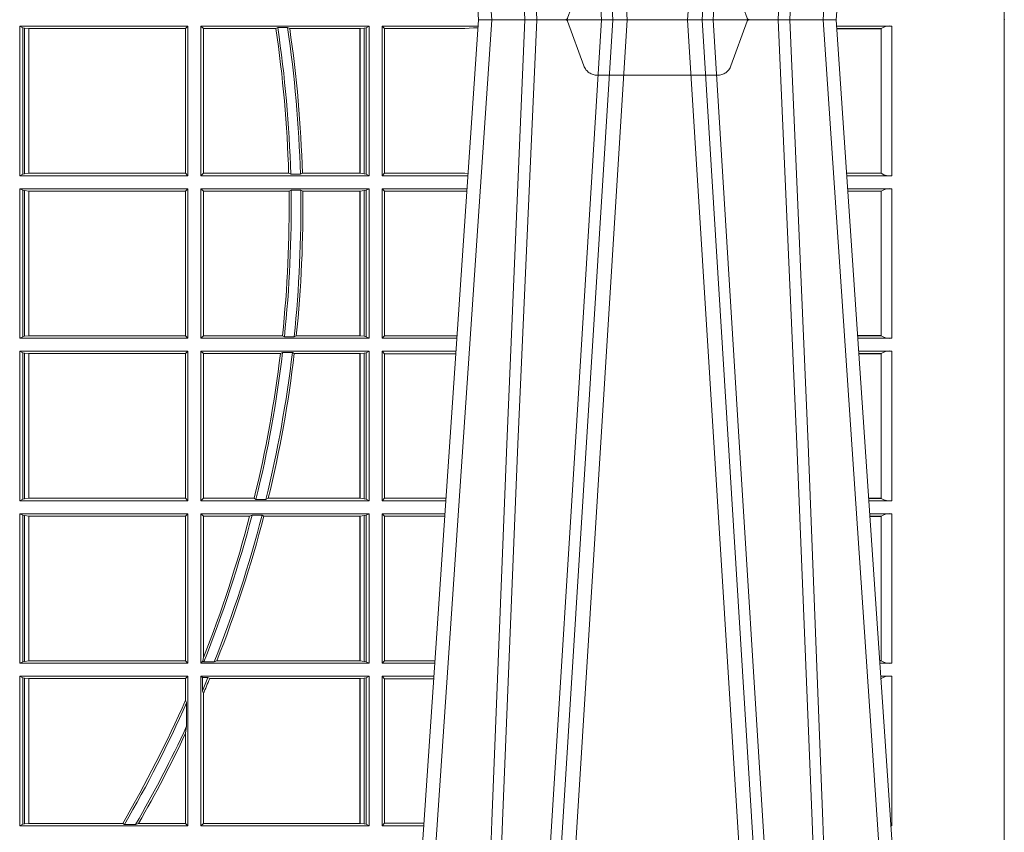
# Model space of a CAD drawing. Units: millimetres. Extents: x 0 to 21000, y 0 to 14850.
# Drawn here: x 5245 to 5448, y 4129 to 4297 of the extents above; entities that cross this region are included whole.
import ezdxf

# ---------------------------------------------------------------- set-up
doc = ezdxf.new("R2010")
doc.units = ezdxf.units.MM
doc.header["$LTSCALE"] = 333.33333
doc.linetypes.add('VERDECKT2', pattern=[4.762499999999999, 3.175, -1.5875])
doc.layers.add('FRW-Rifi ST', color=124, linetype='Continuous', lineweight=5, transparency=0.5)

# ---------------------------------------------------------------- blocks, each defined once
blk = doc.blocks.new('ST-Block_UT')
at = {"color": 0, "linetype": 'Continuous'}
for p, q in [((0.2728362143035099, -0.2714999980891264), (0.2912499964234883, -2.947132315966883e-09)), ((0.365249997376992, -2.947132315966883e-09), (0.2912499964234883, -2.947132315966883e-09)), ((0.3836638092990086, -0.2714999980891264), (0.365249997376992, -2.947132315966883e-09))]:
    blk.add_line(p, q, dxfattribs=at)
at = {"color": 0, "linetype": 'Continuous', "lineweight": 0}
for p, q in [((0.2939822733399922, -2.947132315966883e-09), (0.2748902201649912, -0.2814999960031344)), ((0.3008948624130028, -0.2914999976421484), (0.3190109789370013, -2.947132315966883e-09)), ((0.3219927012920039, -2.947132315966883e-09), (0.3038765847680054, -0.2914999976421484)), ((0.3345073223109978, -2.947132315966883e-09), (0.3526234090325033, -0.2914999976421484)), ((0.3556051611899989, -0.2914999976421484), (0.3374890446660004, -2.947132315966883e-09)), ((0.3625177502630095, -2.947132315966883e-09), (0.3816097736354891, -0.2814999960031344))]:
    blk.add_line(p, q, dxfattribs=at)
at = {"color": 0, "linetype": 'VERDECKT2', "lineweight": 5, "ltscale": 0.1}
blk.add_lwpolyline([(0.3472861824999995, 3.251869884479675e-09, -0.3152987888776895), (0.3468163371084927, 0.0003289848898759828), (0.3434688762843621, 0.009526063681846608, 0.3152987888791577), (0.3406497984219925, 0.01150000325188216), (0.3158502134984928, 0.01150000325188216, 0.3152987888791579), (0.3130311429499955, 0.00952607098585645), (0.3096836757308949, 0.0003289931802044066, -0.3152987888776896), (0.3092138294205142, 3.251869884479675e-09)], format="xyb", dxfattribs=at)
at = {"color": 0, "linetype": 'Continuous', "lineweight": 0}
for points in [[(0.2898985803124958, -0.2814999960031344), (0.294030046463007, -0.1656839728021282), (0.2970920860765034, -0.08773574527762662), (0.300844109058005, -2.947132315966883e-09)], [(0.3032989263529942, -2.947132315966883e-09), (0.2994116604324972, -0.08773574527762662), (0.2962423324584904, -0.1656839728021282), (0.2919690966604946, -0.2814999960031344)], [(0.2989249885079914, -0.2841802864936369), (0.3015068531034899, -0.2436380117801491), (0.3064309716220066, -0.1656835704711455), (0.31160426735849, -0.08283865746514607), (0.3166873812675135, -2.947132315966883e-09)], [(0.3575750052924889, -0.2841802864936369), (0.354993140697502, -0.2436380117801491), (0.350069051980995, -0.1656835704711455), (0.3448957562445116, -0.08283865746514607), (0.3398126423354881, -2.947132315966883e-09)], [(0.3532010674474861, -2.947132315966883e-09), (0.3570883631705044, -0.08773574527762662), (0.3602576613425015, -0.1656839728021282), (0.364530926942507, -0.2814999960031344)], [(0.3666014134880129, -0.2814999960031344), (0.3624699771399946, -0.1656839728021282), (0.3594079077240053, -0.08773574527762662), (0.3556559145449967, -2.947132315966883e-09)]]:
    blk.add_lwpolyline(points, dxfattribs=at)
at = {"color": 0, "lineweight": 5}
for p in [(-0.4000000000000057, 0), (0.4000000119204969, 0)]:
    blk.add_point(p, dxfattribs=at)
blk = doc.blocks.new('ST-Block_SeitGitt')
at = {"color": 0, "lineweight": 5}
for p, q in [((0, 0.2714999980891264), (0, -0.2714999980891264)), ((0.8000000119204742, 0.2714999980891264), (0.8000000119204742, -0.2714999980891264))]:
    blk.add_line(p, q, dxfattribs=at)
at = {"color": 0, "linetype": 'Continuous', "lineweight": 0}
for p, q in [((0.5963500052685902, -0.001349996783147844), (0.5963500052685902, -0.03224999504939774)), ((0.5963500052685902, -0.001349996783147844), (0.6311500132079289, -0.001349996783147844)), ((0.5969748556609318, -0.00166203955498645), (0.5963500052685902, -0.001349996783147844)), ((0.5969748556609318, -0.03193795355812767), (0.5969748556609318, -0.00166203955498645)), ((0.5969748556609318, -0.00166203955498645), (0.5973715394730732, -0.001735919512185546)), ((0.5973715394730732, -0.001735919512185546), (0.5982244074340031, -0.001838887467357608)), ((0.5973715394730732, -0.03186407360092858), (0.5973715394730732, -0.001735919512185546)), ((0.5982244074340031, -0.001838887467357608), (0.5982695728535816, -0.001838887467357608)), ((0.5982244074340031, -0.001838887467357608), (0.5982244074340031, -0.03176110657707909)), ((0.5982695728535816, -0.001838887467357608), (0.6306611210103199, -0.001838887467357608)), ((0.5982695728535816, -0.03176110657707909), (0.5982695728535816, -0.001838887467357608)), ((0.6311500132079289, -0.001349996783147844), (0.6306611210103199, -0.001838887467357608)), ((0.6306611210103199, -0.001838887467357608), (0.6306611210103199, -0.03176110657707909)), ((0.6311500132079289, -0.001349996783147844), (0.6311500132079289, -0.03224999504939774)), ((0.6338500142092869, -0.001349996783147844), (0.6338500142092869, -0.03224999504939774)), ((0.6686500072474644, -0.001349996783147844), (0.6338500142092869, -0.001349996783147844)), ((0.6338500142092869, -0.001349996783147844), (0.6343389064068958, -0.001838887467357608)), ((0.6343389064068958, -0.001838887467357608), (0.6343389064068958, -0.03176110657707909)), ((0.6493263006205723, -0.001838887467357608), (0.6343389064068958, -0.001838887467357608)), ((0.6493263006205723, -0.001838887467357608), (0.6497192293400929, -0.001629362938302847)), ((0.6517413318152592, -0.001629362938302847), (0.6497192293400929, -0.001629362938302847)), ((0.6517413318152592, -0.001629362938302847), (0.6521964430804417, -0.001838887467357608)), ((0.6667304396624729, -0.001838887467357608), (0.6521964430804417, -0.001838887467357608)), ((0.6667756199832127, -0.001838887467357608), (0.6667304396624729, -0.001838887467357608)), ((0.6667304396624729, -0.03176110657707909), (0.6667304396624729, -0.001838887467357608)), ((0.6676284730429813, -0.001735919512185546), (0.6667756199832127, -0.001838887467357608)), ((0.6667756199832127, -0.001838887467357608), (0.6667756199832127, -0.03176110657707909)), ((0.668025171756284, -0.00166203955498645), (0.6676284730429813, -0.001735919512185546)), ((0.6676284730429813, -0.03186407360092858), (0.6676284730429813, -0.001735919512185546)), ((0.668025171756284, -0.00166203955498645), (0.6686500072474644, -0.001349996783147844)), ((0.668025171756284, -0.03193795355812767), (0.668025171756284, -0.00166203955498645)), ((0.6686500072474644, -0.001349996783147844), (0.6686500072474644, -0.03224999504939774)), ((0.6713500082488224, -0.001349996783147844), (0.6713500082488224, -0.03224999504939774)), ((0.6713500082488224, -0.001349996783147844), (0.6911584365973056, -0.001349996783147844)), ((0.6713500082488224, -0.001349996783147844), (0.6717695653433964, -0.001853830770897957)), ((0.6717695653433964, -0.03174616443769196), (0.6717695653433964, -0.001853830770897957)), ((0.6717695653433964, -0.001853830770897957), (0.6884500145907566, -0.001853830770897957)), ((0.6884500145907566, -0.001853830770897957), (0.690195000171201, -0.0017073004351289)), ((0.690195000171201, -0.0017073004351289), (0.6911395829911271, -0.00162798171521672)), ((0.6911327600962807, -0.001728581141776431), (0.690195000171201, -0.0017073004351289)), ((0.7767635643477604, -0.001349996783147844), (0.7653415573513485, -0.001349996783147844)), ((0.7745635569091007, -0.001837725060369166), (0.765374636308735, -0.001837725060369166)), ((0.7745635569091007, -0.00188378396754274), (0.7653777601395575, -0.00188378396754274)), ((0.7745635569091007, -0.001837725060369166), (0.7745635569091007, -0.00188378396754274)), ((0.7745638251300022, -0.001883120516623649), (0.7745638251300022, -0.03171687248007515)), ((0.7767635643477604, -0.03224999504939774), (0.7767635643477604, -0.001349996783147844)), ((0.5969748556609318, -0.03193795355812767), (0.5963500052685902, -0.03224999504939774)), ((0.5963500052685902, -0.03224999504939774), (0.6311500132079289, -0.03224999504939774)), ((0.5969748556609318, -0.03193795355812767), (0.5973715394730732, -0.03186407360092858)), ((0.5973715394730732, -0.03186407360092858), (0.5982244074340031, -0.03176110657707909)), ((0.5982244074340031, -0.03176110657707909), (0.5982695728535816, -0.03176110657707909)), ((0.5982695728535816, -0.03176110657707909), (0.6306611210103199, -0.03176110657707909)), ((0.6311500132079289, -0.03224999504939774), (0.6306611210103199, -0.03176110657707909)), ((0.6338500142092869, -0.03224999504939774), (0.6343389064068958, -0.03176110657707909)), ((0.6686500072474644, -0.03224999504939774), (0.6338500142092869, -0.03224999504939774)), ((0.6519765019412205, -0.03176110657707909), (0.6343389064068958, -0.03176110657707909)), ((0.6519765019412205, -0.03176110657707909), (0.6524021387095615, -0.03197063180462578)), ((0.6544029176230595, -0.03197063180462578), (0.6524021387095615, -0.03197063180462578)), ((0.6544029176230595, -0.03197063180462578), (0.6548167824740574, -0.03176110657707909)), ((0.6667304396624729, -0.03176110657707909), (0.6548167824740574, -0.03176110657707909)), ((0.6667756199832127, -0.03176110657707909), (0.6667304396624729, -0.03176110657707909)), ((0.6676284730429813, -0.03186407360092858), (0.6667756199832127, -0.03176110657707909)), ((0.668025171756284, -0.03193795355812767), (0.6676284730429813, -0.03186407360092858)), ((0.668025171756284, -0.03193795355812767), (0.6686500072474644, -0.03224999504939774)), ((0.6713500082488224, -0.03224999504939774), (0.6717695653433964, -0.03174616443769196)), ((0.6713500082488224, -0.03224999504939774), (0.6890627244582674, -0.03224999504939774)), ((0.6717695653433964, -0.03174616443769196), (0.6884500145907566, -0.03174616443769196)), ((0.6884500145907566, -0.03174616443769196), (0.6890932322958179, -0.03180017557735937)), ((0.7745635569091007, -0.03171620937840203), (0.7674010701967973, -0.03171620937840203)), ((0.7745635569091007, -0.03176226886765221), (0.7674041940670691, -0.03176226886765221)), ((0.7767635643477604, -0.03224999504939774), (0.7674372728823471, -0.03224999504939774)), ((0.7745635569091007, -0.03171620937840203), (0.7745635569091007, -0.03176226886765221)), ((0.5963500052685902, -0.03494999605075577), (0.5963500052685902, -0.06584999385134438)), ((0.5963500052685902, -0.03494999605075577), (0.6311500132079289, -0.03494999605075577)), ((0.5969748556609318, -0.03526204126731614), (0.5963500052685902, -0.03494999605075577)), ((0.5969748556609318, -0.03526204126731614), (0.5973715394730732, -0.03533592122451523)), ((0.5969748556609318, -0.06553795608536461), (0.5969748556609318, -0.03526204126731614)), ((0.5973715394730732, -0.03533592122451523), (0.5982244074340031, -0.03543888824836472)), ((0.5973715394730732, -0.06546407612816552), (0.5973715394730732, -0.03533592122451523)), ((0.5982244074340031, -0.03543888824836472), (0.5982695728535816, -0.03543888824836472)), ((0.5982244074340031, -0.03543888824836472), (0.5982244074340031, -0.06536110910431603)), ((0.5982695728535816, -0.03543888824836472), (0.6306611210103199, -0.03543888824836472)), ((0.5982695728535816, -0.06536110910431603), (0.5982695728535816, -0.03543888824836472)), ((0.6311500132079289, -0.03494999605075577), (0.6306611210103199, -0.03543888824836472)), ((0.6306611210103199, -0.03543888824836472), (0.6306611210103199, -0.06536110910431603)), ((0.6311500132079289, -0.03494999605075577), (0.6311500132079289, -0.06584999385134438)), ((0.6338500142092869, -0.03494999605075577), (0.6338500142092869, -0.06584999385134438)), ((0.6686500072474644, -0.03494999605075577), (0.6338500142092869, -0.03494999605075577)), ((0.6338500142092869, -0.03494999605075577), (0.6343389064068958, -0.03543888824836472)), ((0.6520552992816135, -0.03543888824836472), (0.6343389064068958, -0.03543888824836472)), ((0.6343389064068958, -0.03543888824836472), (0.6343389064068958, -0.06536110910431603)), ((0.6520552992816135, -0.03543888824836472), (0.6524718463416264, -0.03522936302081803)), ((0.6544720888133213, -0.03522936302081803), (0.6524718463416264, -0.03522936302081803)), ((0.6544720888133213, -0.03522936302081803), (0.6548946857447788, -0.03543888824836472)), ((0.6667304396624729, -0.03543888824836472), (0.6548946857447788, -0.03543888824836472)), ((0.6667756199832127, -0.03543888824836472), (0.6667304396624729, -0.03543888824836472)), ((0.6667304396624729, -0.06536110910431603), (0.6667304396624729, -0.03543888824836472)), ((0.6676284730429813, -0.03533592122451523), (0.6667756199832127, -0.03543888824836472)), ((0.6667756199832127, -0.03543888824836472), (0.6667756199832127, -0.06536110910431603)), ((0.668025171756284, -0.03526204126731614), (0.6676284730429813, -0.03533592122451523)), ((0.6676284730429813, -0.06546407612816552), (0.6676284730429813, -0.03533592122451523)), ((0.668025171756284, -0.03526204126731614), (0.6686500072474644, -0.03494999605075577)), ((0.668025171756284, -0.06553795608536461), (0.668025171756284, -0.03526204126731614)), ((0.6686500072474644, -0.03494999605075577), (0.6686500072474644, -0.06584999385134438)), ((0.6713500082488224, -0.03494999605075577), (0.6713500082488224, -0.06584999385134438)), ((0.6713500082488224, -0.03494999605075577), (0.6888796039019098, -0.03494999605075577)), ((0.6713500082488224, -0.03494999605075577), (0.6717695653433964, -0.03545383038775185)), ((0.6717695653433964, -0.03545383038775185), (0.6884500145907566, -0.03545383038775185)), ((0.6717695653433964, -0.0653461632396386), (0.6717695653433964, -0.03545383038775185)), ((0.6884500145907566, -0.03545383038775185), (0.6888476975333049, -0.03542043600995726)), ((0.7767635643477604, -0.03494999605075577), (0.7676203937350579, -0.03494999605075577)), ((0.7745635569091007, -0.0354377259577916), (0.7676534728030049, -0.0354377259577916)), ((0.7745635569091007, -0.03548378544704178), (0.7676565966733051, -0.03548378544704178)), ((0.7745635569091007, -0.0354377259577916), (0.7745635569091007, -0.03548378544704178)), ((0.7745638251300022, -0.03548312234536866), (0.7745638251300022, -0.06531687500731209)), ((0.7767635643477604, -0.06584999385134438), (0.7767635643477604, -0.03494999605075577)), ((0.5969748556609318, -0.06553795608536461), (0.5963500052685902, -0.06584999385134438)), ((0.5963500052685902, -0.06584999385134438), (0.6311500132079289, -0.06584999385134438)), ((0.5969748556609318, -0.06553795608536461), (0.5973715394730732, -0.06546407612816552)), ((0.5973715394730732, -0.06546407612816552), (0.5982244074340031, -0.06536110910431603)), ((0.5982244074340031, -0.06536110910431603), (0.5982695728535816, -0.06536110910431603)), ((0.5982695728535816, -0.06536110910431603), (0.6306611210103199, -0.06536110910431603)), ((0.6311500132079289, -0.06584999385134438), (0.6306611210103199, -0.06536110910431603)), ((0.6338500142092869, -0.06584999385134438), (0.6343389064068958, -0.06536110910431603)), ((0.6686500072474644, -0.06584999385134438), (0.6338500142092869, -0.06584999385134438)), ((0.6506983101363346, -0.06536110910431603), (0.6343389064068958, -0.06536110910431603)), ((0.6506983101363346, -0.06536110910431603), (0.6510981082911655, -0.06557062688128212)), ((0.6531091690058872, -0.06557062688128212), (0.6510981082911655, -0.06557062688128212)), ((0.6531091690058872, -0.06557062688128212), (0.65355292558624, -0.06536110910431603)), ((0.6667304396624729, -0.06536110910431603), (0.65355292558624, -0.06536110910431603)), ((0.6667756199832127, -0.06536110910431603), (0.6667304396624729, -0.06536110910431603)), ((0.6676284730429813, -0.06546407612816552), (0.6667756199832127, -0.06536110910431603)), ((0.668025171756284, -0.06553795608536461), (0.6676284730429813, -0.06546407612816552)), ((0.668025171756284, -0.06553795608536461), (0.6686500072474644, -0.06584999385134438)), ((0.6713500082488224, -0.06584999385134438), (0.6717695653433964, -0.0653461632396386)), ((0.6713500082488224, -0.06584999385134438), (0.6867838917944482, -0.06584999385134438)), ((0.6717695653433964, -0.0653461632396386), (0.686818062797272, -0.0653461632396386)), ((0.7745635569091007, -0.06531621190563897), (0.7696799068015707, -0.06531621190563897)), ((0.7745635569091007, -0.06536227139488915), (0.7696830306718709, -0.06536227139488915)), ((0.7767635643477604, -0.06584999385134438), (0.7697161092344516, -0.06584999385134438)), ((0.7745635569091007, -0.06531621190563897), (0.7745635569091007, -0.06536227139488915)), ((0.5963500052685902, -0.06854999485270241), (0.6311500132079289, -0.06854999485270241)), ((0.5963500052685902, -0.06854999485270241), (0.5963500052685902, -0.09944999637858132)), ((0.5969748556609318, -0.06886204006926278), (0.5963500052685902, -0.06854999485270241)), ((0.5969748556609318, -0.09913795116202095), (0.5969748556609318, -0.06886204006926278)), ((0.5969748556609318, -0.06886204006926278), (0.5973715394730732, -0.06893592002646187)), ((0.5973715394730732, -0.06893592002646187), (0.5982244074340031, -0.06903888705031136)), ((0.5973715394730732, -0.09906407120482186), (0.5973715394730732, -0.06893592002646187)), ((0.5982244074340031, -0.06903888705031136), (0.5982695728535816, -0.06903888705031136)), ((0.5982244074340031, -0.06903888705031136), (0.5982244074340031, -0.09896110418097237)), ((0.5982695728535816, -0.06903888705031136), (0.6306611210103199, -0.06903888705031136)), ((0.5982695728535816, -0.09896110418097237), (0.5982695728535816, -0.06903888705031136)), ((0.6311500132079289, -0.06854999485270241), (0.6306611210103199, -0.06903888705031136)), ((0.6306611210103199, -0.06903888705031136), (0.6306611210103199, -0.09896110418097237)), ((0.6311500132079289, -0.06854999485270241), (0.6311500132079289, -0.09944999637858132)), ((0.6338500142092869, -0.06854999485270241), (0.6338500142092869, -0.09944999637858132)), ((0.6686500072474644, -0.06854999485270241), (0.6338500142092869, -0.06854999485270241)), ((0.6338500142092869, -0.06854999485270241), (0.6343389064068958, -0.06903888705031136)), ((0.6343389064068958, -0.06903888705031136), (0.6343389064068958, -0.09896110418097237)), ((0.6502842664714024, -0.06903888705031136), (0.6343389064068958, -0.06903888705031136)), ((0.6502842664714024, -0.06903888705031136), (0.6507318675513432, -0.06882936182276467)), ((0.6527458488936588, -0.06882936182276467), (0.6507318675513432, -0.06882936182276467)), ((0.6527458488936588, -0.06882936182276467), (0.6531435310836002, -0.06903888705031136)), ((0.6667304396624729, -0.06903888705031136), (0.6531435310836002, -0.06903888705031136)), ((0.6667756199832127, -0.06903888705031136), (0.6667304396624729, -0.06903888705031136)), ((0.6667304396624729, -0.09896110418097237), (0.6667304396624729, -0.06903888705031136)), ((0.6676284730429813, -0.06893592002646187), (0.6667756199832127, -0.06903888705031136)), ((0.6667756199832127, -0.06903888705031136), (0.6667756199832127, -0.09896110418097237)), ((0.668025171756284, -0.06886204006926278), (0.6676284730429813, -0.06893592002646187)), ((0.6676284730429813, -0.09906407120482186), (0.6676284730429813, -0.06893592002646187)), ((0.668025171756284, -0.06886204006926278), (0.6686500072474644, -0.06854999485270241)), ((0.668025171756284, -0.09913795116202095), (0.668025171756284, -0.06886204006926278)), ((0.6686500072474644, -0.06854999485270241), (0.6686500072474644, -0.09944999637858132)), ((0.6713500082488224, -0.06854999485270241), (0.6713500082488224, -0.09944999637858132)), ((0.6713500082488224, -0.06854999485270241), (0.6866007712380906, -0.06854999485270241)), ((0.6713500082488224, -0.06854999485270241), (0.6717695653433964, -0.06905383291498879)), ((0.6717695653433964, -0.06905383291498879), (0.6865665997299288, -0.06905383291498879)), ((0.6717695653433964, -0.09894616576687554), (0.6717695653433964, -0.06905383291498879)), ((0.7767635643477604, -0.06854999485270241), (0.7698992300872192, -0.06854999485270241)), ((0.7745635569091007, -0.06903772475973824), (0.7699323091551378, -0.06903772475973824)), ((0.7745635569091007, -0.06908378424898842), (0.769935433025438, -0.06908378424898842)), ((0.7745635569091007, -0.06903772475973824), (0.7745635569091007, -0.06908378424898842)), ((0.7745638251300022, -0.0690831211473153), (0.7745638251300022, -0.09891687008396843)), ((0.7767635643477604, -0.09944999637858132), (0.7767635643477604, -0.06854999485270241)), ((0.5969748556609318, -0.09913795116202095), (0.5963500052685902, -0.09944999637858132)), ((0.5963500052685902, -0.09944999637858132), (0.6311500132079289, -0.09944999637858132)), ((0.5969748556609318, -0.09913795116202095), (0.5973715394730732, -0.09906407120482186)), ((0.5973715394730732, -0.09906407120482186), (0.5982244074340031, -0.09896110418097237)), ((0.5982244074340031, -0.09896110418097237), (0.5982695728535816, -0.09896110418097237)), ((0.5982695728535816, -0.09896110418097237), (0.6306611210103199, -0.09896110418097237)), ((0.6311500132079289, -0.09944999637858132), (0.6306611210103199, -0.09896110418097237)), ((0.6338500142092869, -0.09944999637858132), (0.6343389064068958, -0.09896110418097237)), ((0.6686500072474644, -0.09944999637858132), (0.6338500142092869, -0.09944999637858132)), ((0.6448452979321644, -0.09896110418097237), (0.6343389064068958, -0.09896110418097237)), ((0.6448452979321644, -0.09896110418097237), (0.6452259182925388, -0.09917062940851906)), ((0.647284752130048, -0.09917062940851906), (0.6452259182925388, -0.09917062940851906)), ((0.647284752130048, -0.09917062940851906), (0.6477673411364719, -0.09896110418097237)), ((0.6667304396624729, -0.09896110418097237), (0.6477673411364719, -0.09896110418097237)), ((0.6667756199832127, -0.09896110418097237), (0.6667304396624729, -0.09896110418097237)), ((0.6676284730429813, -0.09906407120482186), (0.6667756199832127, -0.09896110418097237)), ((0.668025171756284, -0.09913795116202095), (0.6676284730429813, -0.09906407120482186)), ((0.668025171756284, -0.09913795116202095), (0.6686500072474644, -0.09944999637858132)), ((0.6713500082488224, -0.09944999637858132), (0.6717695653433964, -0.09894616576687554)), ((0.6713500082488224, -0.09944999637858132), (0.68450505887796, -0.09944999637858132)), ((0.6717695653433964, -0.09894616576687554), (0.6845392298808406, -0.09894616576687554)), ((0.7745635569091007, -0.09891620698229531), (0.771958742901063, -0.09891620698229531)), ((0.7745635569091007, -0.09896226647154549), (0.7719618667713632, -0.09896226647154549)), ((0.7767635643477604, -0.09944999637858132), (0.7719949458392534, -0.09944999637858132)), ((0.7745635569091007, -0.09891620698229531), (0.7745635569091007, -0.09896226647154549)), ((0.5963500052685902, -0.1021499973799394), (0.5963500052685902, -0.1330499914552377)), ((0.5963500052685902, -0.1021499973799394), (0.6311500132079289, -0.1021499973799394)), ((0.5969748556609318, -0.1024620425964997), (0.5963500052685902, -0.1021499973799394)), ((0.5969748556609318, -0.1327379611398385), (0.5969748556609318, -0.1024620425964997)), ((0.5969748556609318, -0.1024620425964997), (0.5973715394730732, -0.1025359225536988)), ((0.5973715394730732, -0.1025359225536988), (0.5982244074340031, -0.1026388895775483)), ((0.5973715394730732, -0.1326640811826394), (0.5973715394730732, -0.1025359225536988)), ((0.5982244074340031, -0.1026388895775483), (0.5982695728535816, -0.1026388895775483)), ((0.5982244074340031, -0.1026388895775483), (0.5982244074340031, -0.1325610992576287)), ((0.5982695728535816, -0.1026388895775483), (0.6306611210103199, -0.1026388895775483)), ((0.5982695728535816, -0.1325610992576287), (0.5982695728535816, -0.1026388895775483)), ((0.6311500132079289, -0.1021499973799394), (0.6306611210103199, -0.1026388895775483)), ((0.6306611210103199, -0.1026388895775483), (0.6306611210103199, -0.1325610992576287)), ((0.6311500132079289, -0.1021499973799394), (0.6311500132079289, -0.1330499914552377)), ((0.6338500142092869, -0.1021499973799394), (0.6338500142092869, -0.1330499914552377)), ((0.6686500072474644, -0.1021499973799394), (0.6338500142092869, -0.1021499973799394)), ((0.6338500142092869, -0.1021499973799394), (0.6343389064068958, -0.1026388895775483)), ((0.6439152419562504, -0.1026388895775483), (0.6343389064068958, -0.1026388895775483)), ((0.6343389064068958, -0.1026388895775483), (0.6343389064068958, -0.131896879997413)), ((0.6439152419562504, -0.1026388895775483), (0.6444032996888325, -0.1024293643500016)), ((0.646469002961652, -0.1024293643500016), (0.6444032996888325, -0.1024293643500016)), ((0.646469002961652, -0.1024293643500016), (0.6468482971186802, -0.1026388895775483)), ((0.6667304396624729, -0.1026388895775483), (0.6468482971186802, -0.1026388895775483)), ((0.6667756199832127, -0.1026388895775483), (0.6667304396624729, -0.1026388895775483)), ((0.6667304396624729, -0.1325610992576287), (0.6667304396624729, -0.1026388895775483)), ((0.6676284730429813, -0.1025359225536988), (0.6667756199832127, -0.1026388895775483)), ((0.6667756199832127, -0.1026388895775483), (0.6667756199832127, -0.1325610992576287)), ((0.668025171756284, -0.1024620425964997), (0.6676284730429813, -0.1025359225536988)), ((0.6676284730429813, -0.1326640811826394), (0.6676284730429813, -0.1025359225536988)), ((0.668025171756284, -0.1024620425964997), (0.6686500072474644, -0.1021499973799394)), ((0.668025171756284, -0.1327379611398385), (0.668025171756284, -0.1024620425964997)), ((0.6686500072474644, -0.1021499973799394), (0.6686500072474644, -0.1330499914552377)), ((0.6713500082488224, -0.1021499973799394), (0.6713500082488224, -0.1330499914552377)), ((0.6713500082488224, -0.1021499973799394), (0.6843219383216308, -0.1021499973799394)), ((0.6713500082488224, -0.1021499973799394), (0.6717695653433964, -0.1026538279916451)), ((0.6717695653433964, -0.1026538279916451), (0.6842877673187786, -0.1026538279916451)), ((0.6717695653433964, -0.1325461682941125), (0.6717695653433964, -0.1026538279916451)), ((0.7767635643477604, -0.1021499973799394), (0.772178066692021, -0.1021499973799394)), ((0.7745635569091007, -0.1026377272869752), (0.7722111457599397, -0.1026377272869752)), ((0.7745635569091007, -0.1026837867762254), (0.7722142696302399, -0.1026837867762254)), ((0.7745635569091007, -0.1026377272869752), (0.7745635569091007, -0.1026837867762254)), ((0.7745638251300022, -0.1026831236745522), (0.7745638251300022, -0.1325168726112054)), ((0.7767635643477604, -0.1330499914552377), (0.7767635643477604, -0.1021499973799394)), ((0.634242987632291, -0.1326570180322335), (0.6343389064068958, -0.131896879997413)), ((0.5969748556609318, -0.1327379611398385), (0.5963500052685902, -0.1330499914552377)), ((0.5963500052685902, -0.1330499914552377), (0.6311500132079289, -0.1330499914552377)), ((0.5969748556609318, -0.1327379611398385), (0.5973715394730732, -0.1326640811826394)), ((0.5973715394730732, -0.1326640811826394), (0.5982244074340031, -0.1325610992576287)), ((0.5982244074340031, -0.1325610992576287), (0.5982695728535816, -0.1325610992576287)), ((0.5982695728535816, -0.1325610992576287), (0.6306611210103199, -0.1325610992576287)), ((0.6311500132079289, -0.1330499914552377), (0.6306611210103199, -0.1325610992576287)), ((0.6338500142092869, -0.1330499914552377), (0.634242987632291, -0.1326570180322335)), ((0.6686500072474644, -0.1330499914552377), (0.6338500142092869, -0.1330499914552377)), ((0.634242987632291, -0.1326570180322335), (0.6344425737853214, -0.1327706244851754)), ((0.6365952700371906, -0.1327706244851754), (0.6344425737853214, -0.1327706244851754)), ((0.6365952700371906, -0.1327706244851754), (0.6371292978520557, -0.1325610992576287)), ((0.6667304396624729, -0.1325610992576287), (0.6371292978520557, -0.1325610992576287)), ((0.6667756199832127, -0.1325610992576287), (0.6667304396624729, -0.1325610992576287)), ((0.6676284730429813, -0.1326640811826394), (0.6667756199832127, -0.1325610992576287)), ((0.668025171756284, -0.1327379611398385), (0.6676284730429813, -0.1326640811826394)), ((0.668025171756284, -0.1327379611398385), (0.6686500072474644, -0.1330499914552377)), ((0.6713500082488224, -0.1330499914552377), (0.6717695653433964, -0.1325461682941125)), ((0.6713500082488224, -0.1330499914552377), (0.6822262264668097, -0.1330499914552377)), ((0.6717695653433964, -0.1325461682941125), (0.682260396964324, -0.1325461682941125)), ((0.7745635569091007, -0.1325162020589516), (0.7742375790005553, -0.1325162020589516)), ((0.7745635569091007, -0.1325622615482018), (0.7742407028708556, -0.1325622615482018)), ((0.7767635643477604, -0.1330499914552377), (0.7742737819387457, -0.1330499914552377)), ((0.7745635569091007, -0.1325162020589516), (0.7745635569091007, -0.1325622615482018)), ((0.5963500052685902, -0.1357499924565957), (0.6311500132079289, -0.1357499924565957)), ((0.5963500052685902, -0.1357499924565957), (0.5963500052685902, -0.1666499939824746)), ((0.5969748556609318, -0.1360620376731561), (0.5963500052685902, -0.1357499924565957)), ((0.5969748556609318, -0.1360620376731561), (0.5973715394730732, -0.1361359176303552)), ((0.5969748556609318, -0.1663379487659142), (0.5969748556609318, -0.1360620376731561)), ((0.5973715394730732, -0.1361359176303552), (0.5982244074340031, -0.1362388846542046)), ((0.5973715394730732, -0.1662640688087151), (0.5973715394730732, -0.1361359176303552)), ((0.5982244074340031, -0.1362388846542046), (0.5982695728535816, -0.1362388846542046)), ((0.5982244074340031, -0.1362388846542046), (0.5982244074340031, -0.1661611017848657)), ((0.5982695728535816, -0.1362388846542046), (0.6306611210103199, -0.1362388846542046)), ((0.5982695728535816, -0.1661611017848657), (0.5982695728535816, -0.1362388846542046)), ((0.6311500132079289, -0.1357499924565957), (0.6306611210103199, -0.1362388846542046)), ((0.6306611210103199, -0.1362388846542046), (0.6306611210103199, -0.140685793485801)), ((0.6311500132079289, -0.1357499924565957), (0.6311500132079289, -0.1666499939824746)), ((0.6338500142092869, -0.1357499924565957), (0.6338500142092869, -0.1666499939824746)), ((0.6686500072474644, -0.1357499924565957), (0.6338500142092869, -0.1357499924565957)), ((0.6338500142092869, -0.1357499924565957), (0.6341293811793491, -0.1360293594266579)), ((0.6352776199574635, -0.1360293594266579), (0.6341293811793491, -0.1360293594266579)), ((0.6341293811793491, -0.1360293594266579), (0.6341293811793491, -0.138768177952926)), ((0.6352776199574635, -0.1360293594266579), (0.6356450378890202, -0.1362388846542046)), ((0.6667304396624729, -0.1362388846542046), (0.6356450378890202, -0.1362388846542046)), ((0.6667756199832127, -0.1362388846542046), (0.6667304396624729, -0.1362388846542046)), ((0.6667304396624729, -0.1661611017848657), (0.6667304396624729, -0.1362388846542046)), ((0.6676284730429813, -0.1361359176303552), (0.6667756199832127, -0.1362388846542046)), ((0.6667756199832127, -0.1362388846542046), (0.6667756199832127, -0.1661611017848657)), ((0.668025171756284, -0.1360620376731561), (0.6676284730429813, -0.1361359176303552)), ((0.6676284730429813, -0.1662640688087151), (0.6676284730429813, -0.1361359176303552)), ((0.668025171756284, -0.1360620376731561), (0.6686500072474644, -0.1357499924565957)), ((0.668025171756284, -0.1663379487659142), (0.668025171756284, -0.1360620376731561)), ((0.6686500072474644, -0.1357499924565957), (0.6686500072474644, -0.1666499939824746)), ((0.6713500082488224, -0.1357499924565957), (0.6713500082488224, -0.1666499939824746)), ((0.6713500082488224, -0.1357499924565957), (0.6820431059104806, -0.1357499924565957)), ((0.6713500082488224, -0.1357499924565957), (0.6717695653433964, -0.1362538305188821)), ((0.6717695653433964, -0.1362538305188821), (0.6820089344022904, -0.1362538305188821)), ((0.6717695653433964, -0.1661461559201882), (0.6717695653433964, -0.1362538305188821)), ((0.7767635643477604, -0.1357499924565957), (0.7744569027914565, -0.1357499924565957)), ((0.7745635569091007, -0.1362377223636315), (0.774489981859432, -0.1362377223636315)), ((0.7745635569091007, -0.1362837818528817), (0.7744931057297038, -0.1362837818528817)), ((0.7745635569091007, -0.1362377223636315), (0.7745635569091007, -0.1362837818528817)), ((0.7767635643477604, -0.1666499939824746), (0.7767635643477604, -0.1357499924565957)), ((0.6343389064068958, -0.1393457320596383), (0.6341293811793491, -0.138768177952926)), ((0.6343389064068958, -0.1393457320596383), (0.6343389064068958, -0.1661611017848657)), ((0.6306611210103199, -0.140685793485801), (0.6308706462378666, -0.1412496981288598)), ((0.6308706462378666, -0.1460934099818871), (0.6308706462378666, -0.1412496981288598)), ((0.6308706462378666, -0.1460934099818871), (0.6306611210103199, -0.1475331005717919)), ((0.6306611210103199, -0.1475331005717919), (0.6306611210103199, -0.1661611017848657)), ((0.5969748556609318, -0.1663379487659142), (0.5963500052685902, -0.1666499939824746)), ((0.5963500052685902, -0.1666499939824746), (0.6311500132079289, -0.1666499939824746)), ((0.5969748556609318, -0.1663379487659142), (0.5973715394730732, -0.1662640688087151)), ((0.5973715394730732, -0.1662640688087151), (0.5982244074340031, -0.1661611017848657)), ((0.5982244074340031, -0.1661611017848657), (0.5982695728535816, -0.1661611017848657)), ((0.5982695728535816, -0.1661611017848657), (0.6176570862527058, -0.1661611017848657)), ((0.6176570862527058, -0.1661611017848657), (0.6180205851788685, -0.1663706270124123)), ((0.6203337818379566, -0.1663706270124123), (0.6180205851788685, -0.1663706270124123)), ((0.6203337818379566, -0.1663706270124123), (0.6209389924998447, -0.1661611017848657)), ((0.6209389924998447, -0.1661611017848657), (0.6306611210103199, -0.1661611017848657)), ((0.6311500132079289, -0.1666499939824746), (0.6306611210103199, -0.1661611017848657)), ((0.6338500142092869, -0.1666499939824746), (0.6343389064068958, -0.1661611017848657)), ((0.6686500072474644, -0.1666499939824746), (0.6338500142092869, -0.1666499939824746)), ((0.6667304396624729, -0.1661611017848657), (0.6343389064068958, -0.1661611017848657)), ((0.6667756199832127, -0.1661611017848657), (0.6667304396624729, -0.1661611017848657)), ((0.6676284730429813, -0.1662640688087151), (0.6667756199832127, -0.1661611017848657)), ((0.668025171756284, -0.1663379487659142), (0.6676284730429813, -0.1662640688087151)), ((0.668025171756284, -0.1663379487659142), (0.6686500072474644, -0.1666499939824746)), ((0.6713500082488224, -0.1666499939824746), (0.6717695653433964, -0.1661461559201882)), ((0.6713500082488224, -0.1666499939824746), (0.6799473935503499, -0.1666499939824746)), ((0.6717695653433964, -0.1661461559201882), (0.6799815650585117, -0.1661461559201882)), ((0.7767635643477604, -0.1666499939824746), (0.7765526185435476, -0.1666499939824746))]:
    blk.add_line(p, q, dxfattribs=at)
for centre, radius, start, end in [((0.4000000119204685, -0.03899999674811738), 0.2520804391283391, 1.645565664491133, 8.477305874453833), ((0.4000000119204685, -0.03899999674811738), 0.2525000000000003, 1.595267543587262, 8.511186804788174), ((0.4000000119204685, -0.03899999674811738), 0.2545000000000002, 1.582727857565862, 8.443810803161412), ((0.4000000119204685, -0.03899999674811738), 0.2549195608716614, 1.627233509567245, 8.38220805437815), ((0.7762191138398009, -0.004099807889815565), 0.00280319237264435, 78.80053640643582, 126.1993826839579), ((0.7762406114020166, -0.0294032042464778), 0.002894425272673029, 234.5910523093573, 280.4091326341261), ((0.4000000119204685, -0.03899999674811738), 0.2520804391283393, 353.9973652727838, 0.8094373247016964), ((0.4000000119204685, -0.03899999674811738), 0.2525000000000003, 353.9595685714073, 0.8556413295931087), ((0.4000000119204685, -0.03899999674811738), 0.2545000000000005, 354.0072121405191, 0.8489167385804846), ((0.4000000119204685, -0.03899999674811738), 0.2549195608716612, 354.0644601145966, 0.8004217691705784), ((0.7762191170627091, -0.03769981413609003), 0.002803198592438894, 78.8006287310275, 126.199371274367), ((0.7762406117467151, -0.06300318347470579), 0.002894444461981357, 234.5913139746805, 280.409055917814), ((0.4000000119204685, -0.03899999674811738), 0.2520804391283393, 346.2394359159487, 353.1561480783182), ((0.4000000119204685, -0.03899999674811738), 0.2525000000000002, 346.213800455153, 353.2154559962243), ((0.4000000119204685, -0.03899999674811738), 0.2545000000000002, 346.3242542514242, 353.2690202773327), ((0.4000000119204685, -0.03899999674811738), 0.2549195608716612, 346.3956560370893, 353.2327287426772), ((0.7762191192985881, -0.07129982302339499), 0.002803208051484476, 78.80071359749503, 126.1992864080231), ((0.7762406110574318, -0.09660322514881159), 0.002894406083903223, 234.5907906460534, 280.4092093484867), ((0.4000000119204685, -0.03899999674811738), 0.2520804391283395, 338.3755788646641, 345.3771838414528), ((0.4000000119204685, -0.03899999674811738), 0.2525000000000004, 338.1999375903034, 345.451146369265), ((0.4000000119204685, -0.03899999674811738), 0.2545000000000002, 338.3799171542007, 345.5679707756848), ((0.4000000119204685, -0.03899999674811738), 0.254919560871661, 338.4679215177106, 345.5436106349596), ((0.7762191148269437, -0.1048998053804269), 0.00280318913387406, 78.8005438683929, 126.1994561370257), ((0.776240583969269, -0.1302033424122726), 0.002894290802626199, 234.5898262033491, 280.4101737911075), ((0.4000000119204685, -0.03899999674811738), 0.2545000000000003, 336.919974269655, 337.588565702705), ((0.4000000119204685, -0.03899999674811738), 0.2549195608716613, 336.8190142166467, 337.5765147741027), ((0.7762191237706872, -0.1384998407995397), 0.002803226971044952, 78.8008833414981, 126.1991166639375), ((0.4000000119204685, -0.03899999674811738), 0.252080439128339, 329.705379625775, 336.2099568216344), ((0.4000000119204685, -0.03899999674811738), 0.2525000000000002, 329.7059371361354, 336.1120503840917), ((0.4000000119204685, -0.03899999674811738), 0.2545000000000003, 329.9686352349655, 335.1149397406492), ((0.4000000119204685, -0.03899999674811738), 0.254919560871661, 330.0774841403373, 334.8015807016301), ((0.776240583969269, -0.1638033449395095), 0.002894290802625744, 276.2303636076919, 280.4101737911075)]:
    blk.add_arc(centre, radius, start, end, dxfattribs=at)
at = {"color": 0}
for p in [(0, 0), (0.8000000119204742, -2.947132315966883e-09)]:
    blk.add_point(p, dxfattribs=at)
blk = doc.blocks.new('ST-Block')
at = {"color": 0, "xscale": -1, "rotation": 180}
blk.add_blockref('ST-Block_UT', (0.4000000000000057, 0.3314999967481356), dxfattribs=at)
at = {"color": 0}
for name, p in [('ST-Block_SeitGitt', (0, 0.3314999967481072)), ('ST-Block_UT', (0.4000000000000057, 0.3314999967481356))]:
    blk.add_blockref(name, p, dxfattribs=at)

msp = doc.modelspace()

# ---------------------------------------------------------------- block references
at = {"layer": 'FRW-Rifi ST', "xscale": 1000, "yscale": 1000, "zscale": 1000}
for p in [(4648.480520546753, 3965.315801116059), (5448.480532467231, 3965.315801116059)]:
    msp.add_blockref('ST-Block', p, dxfattribs=at)

doc.saveas('drawing.dxf')
